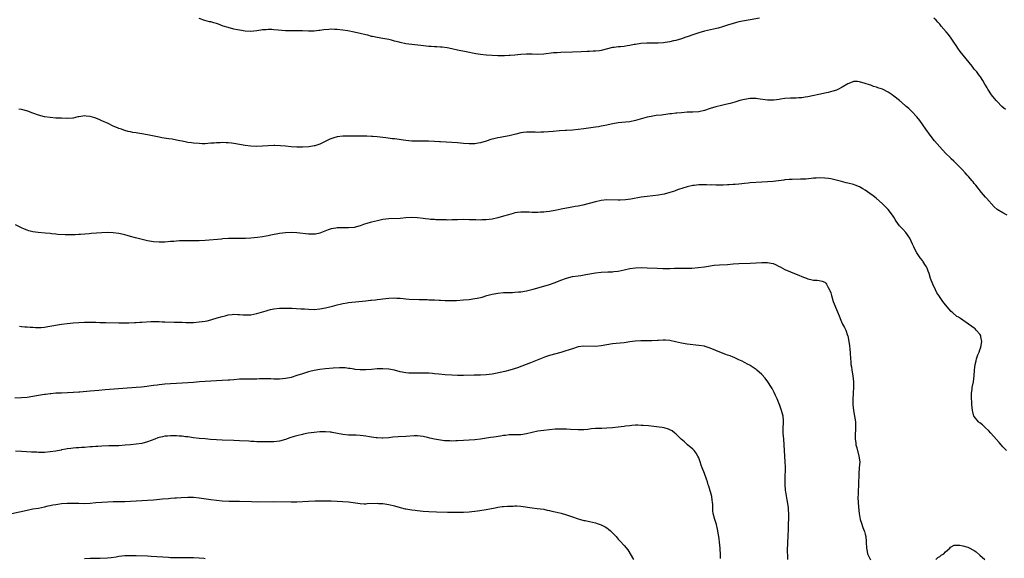
# Model space of a CAD drawing. Units: inches. Extents: x 2547394 to 2550000, y 1515000 to 1518000.
# Drawn here: x 2548852 to 2549195, y 1516927 to 1517115 of the extents above; entities that cross this region are included whole.
import ezdxf

# ---------------------------------------------------------------- set-up
doc = ezdxf.new("R2010")
doc.units = ezdxf.units.IN
doc.header["$MEASUREMENT"] = 0
doc.layers.add('LD25471515_10ft', color=113, linetype='Continuous')

msp = doc.modelspace()

# ---------------------------------------------------------------- linework, layer by layer
at = {"layer": 'LD25471515_10ft'}
for points, elevation in [([(2549110.22, 1517115.78), (2549107, 1517115.17), (2549105, 1517114.81), (2549103, 1517114.41), (2549102.19, 1517114.19), (2549101, 1517113.9), (2549099, 1517113.27), (2549097.3, 1517112.7), (2549095.74, 1517112.26), (2549094.14, 1517111.86), (2549091, 1517111.2), (2549089, 1517110.66), (2549087, 1517109.97), (2549085.37, 1517109.37), (2549084.23, 1517109), (2549083.31, 1517108.69), (2549083, 1517108.56), (2549081, 1517107.98), (2549080.21, 1517107.79), (2549079, 1517107.54), (2549077.29, 1517107.29), (2549076.8, 1517107.2), (2549074.94, 1517107.06), (2549072.99, 1517107.01), (2549070.99, 1517106.99), (2549068.89, 1517106.89), (2549067, 1517106.6), (2549066.51, 1517106.51), (2549065, 1517106.19), (2549064.04, 1517106.04), (2549063, 1517105.9), (2549061.78, 1517105.78), (2549061, 1517105.74), (2549059.52, 1517105.52), (2549059, 1517105.46), (2549055, 1517104.45), (2549054.4, 1517104.4), (2549053, 1517104.2), (2549052.2, 1517104.2), (2549051, 1517104.13), (2549050.12, 1517104.12), (2549048.05, 1517104.05), (2549045, 1517103.93), (2549041, 1517103.79), (2549039.69, 1517103.69), (2549039, 1517103.67), (2549038.37, 1517103.63), (2549035, 1517103.14), (2549032.95, 1517103.05), (2549031, 1517103.15), (2549029, 1517103.16), (2549026.98, 1517103.02), (2549025, 1517102.82), (2549023.29, 1517102.71), (2549023, 1517102.68), (2549021.34, 1517102.66), (2549021, 1517102.63), (2549019.34, 1517102.66), (2549019, 1517102.64), (2549017, 1517102.73), (2549015, 1517102.87), (2549013, 1517103.08), (2549011.33, 1517103.33), (2549007.96, 1517103.96), (2549005, 1517104.58), (2549003, 1517105.04), (2549001.39, 1517105.39), (2548999.64, 1517105.64), (2548999, 1517105.66), (2548997.75, 1517105.75), (2548997, 1517105.74), (2548995.84, 1517105.84), (2548995, 1517105.87), (2548992.17, 1517106.17), (2548989, 1517106.54), (2548987, 1517106.83), (2548985, 1517107.25), (2548984.64, 1517107.36), (2548983, 1517107.78), (2548981.92, 1517108.08), (2548981, 1517108.29), (2548980.39, 1517108.39), (2548979, 1517108.66), (2548977, 1517108.98), (2548975.34, 1517109.34), (2548975, 1517109.39), (2548973.76, 1517109.76), (2548973, 1517109.93), (2548971, 1517110.43), (2548970.52, 1517110.52), (2548969, 1517110.86), (2548966.73, 1517111.27), (2548965, 1517111.56), (2548963, 1517111.81), (2548962.16, 1517111.84), (2548961, 1517111.85), (2548960.19, 1517111.81), (2548958.37, 1517111.63), (2548957, 1517111.42), (2548956.61, 1517111.39), (2548955, 1517111.2), (2548953, 1517111.17), (2548951, 1517111.27), (2548948.66, 1517111.34), (2548947, 1517111.32), (2548946.67, 1517111.33), (2548945, 1517111.33), (2548942.45, 1517111.55), (2548941, 1517111.73), (2548940.26, 1517111.74), (2548939, 1517111.81), (2548938.28, 1517111.72), (2548937, 1517111.63), (2548936.47, 1517111.53), (2548935, 1517111.32), (2548933, 1517111.12), (2548931, 1517111.21), (2548929, 1517111.52), (2548928.33, 1517111.67), (2548927, 1517111.95), (2548925, 1517112.48), (2548923.37, 1517113), (2548921.64, 1517113.64), (2548921, 1517113.85), (2548920.11, 1517114.11), (2548919, 1517114.41), (2548918.52, 1517114.52), (2548916.96, 1517114.96), (2548915, 1517115.63)], 9460), ([(2549195.87, 1517083.87), (2549194.68, 1517085), (2549193, 1517086.66), (2549192.68, 1517087), (2549191, 1517089), (2549189.72, 1517091), (2549189.49, 1517091.49), (2549189, 1517092.34), (2549188.77, 1517092.77), (2549187.97, 1517094.03), (2549187.24, 1517095.25), (2549187, 1517095.51), (2549186.38, 1517096.38), (2549185.88, 1517097), (2549185, 1517098), (2549184.26, 1517099), (2549180.15, 1517104.15), (2549179.31, 1517105.31), (2549179, 1517105.82), (2549178.51, 1517106.51), (2549178.19, 1517107), (2549177, 1517108.75), (2549176.03, 1517110.03), (2549175.26, 1517111), (2549173.55, 1517113), (2549173, 1517113.61), (2549172.32, 1517114.32), (2549171.74, 1517115), (2549171, 1517115.8)], 9460), ([(2549196.51, 1517047), (2549195, 1517047.82), (2549193.02, 1517049.02), (2549191.95, 1517049.95), (2549189.3, 1517053), (2549189.15, 1517053.15), (2549189, 1517053.35), (2549187.55, 1517055), (2549185.52, 1517057.52), (2549185, 1517058.13), (2549184.63, 1517058.63), (2549184.32, 1517059), (2549183, 1517060.5), (2549182.61, 1517061), (2549181.83, 1517061.83), (2549180.83, 1517063), (2549178.86, 1517065), (2549177.86, 1517065.86), (2549177, 1517066.72), (2549176.85, 1517066.85), (2549176.73, 1517067), (2549175, 1517068.69), (2549173, 1517070.87), (2549171.22, 1517073), (2549169.63, 1517075), (2549168.17, 1517077), (2549166.04, 1517080.04), (2549165, 1517081.3), (2549163.22, 1517083.22), (2549162.2, 1517084.2), (2549161.3, 1517085), (2549161, 1517085.29), (2549159, 1517086.99), (2549157, 1517088.6), (2549156.46, 1517089), (2549155, 1517089.92), (2549153, 1517090.93), (2549151.47, 1517091.47), (2549151, 1517091.66), (2549149.97, 1517091.97), (2549149, 1517092.35), (2549148.48, 1517092.48), (2549146.98, 1517093.02), (2549145, 1517093.59), (2549144.37, 1517093.63), (2549143, 1517093.68), (2549142.52, 1517093.48), (2549141, 1517092.89), (2549139, 1517091.66), (2549137.73, 1517091), (2549137, 1517090.68), (2549135.74, 1517090.26), (2549134.17, 1517089.83), (2549133, 1517089.58), (2549132.54, 1517089.46), (2549127, 1517088.27), (2549126.16, 1517088.16), (2549125, 1517087.97), (2549123.92, 1517087.92), (2549123, 1517087.84), (2549121.84, 1517087.84), (2549121, 1517087.81), (2549119, 1517087.71), (2549117.49, 1517087.49), (2549117, 1517087.44), (2549115.2, 1517087.2), (2549115, 1517087.19), (2549113.19, 1517087.19), (2549113, 1517087.21), (2549109.67, 1517087.67), (2549109, 1517087.74), (2549107.78, 1517087.78), (2549107, 1517087.76), (2549105, 1517087.44), (2549103.38, 1517087), (2549101.59, 1517086.41), (2549100.01, 1517085.99), (2549098.4, 1517085.6), (2549097, 1517085.31), (2549095, 1517084.83), (2549093, 1517084.21), (2549091, 1517083.53), (2549089, 1517083.1), (2549086.98, 1517082.98), (2549085, 1517082.92), (2549083, 1517082.79), (2549081.38, 1517082.62), (2549081, 1517082.6), (2549079.59, 1517082.41), (2549079, 1517082.37), (2549078.3, 1517082.3), (2549076.03, 1517081.97), (2549074.23, 1517081.77), (2549073, 1517081.6), (2549072.49, 1517081.51), (2549071, 1517081.2), (2549070.27, 1517081), (2549067, 1517080.01), (2549065, 1517079.64), (2549063.52, 1517079.52), (2549061, 1517079.22), (2549059.11, 1517078.89), (2549057.43, 1517078.57), (2549057, 1517078.46), (2549055.76, 1517078.24), (2549055, 1517078.06), (2549054.09, 1517077.91), (2549053, 1517077.7), (2549050.61, 1517077.39), (2549049, 1517077.2), (2549047, 1517076.91), (2549045, 1517076.67), (2549043, 1517076.57), (2549042.56, 1517076.56), (2549040.46, 1517076.46), (2549038.28, 1517076.28), (2549035, 1517075.97), (2549033.96, 1517075.96), (2549033, 1517075.91), (2549031.98, 1517075.98), (2549031, 1517076.02), (2549030.02, 1517076.02), (2549029, 1517076.05), (2549027.88, 1517075.88), (2549027, 1517075.77), (2549025.34, 1517075.34), (2549023, 1517074.75), (2549021, 1517074.35), (2549019.84, 1517074.16), (2549019, 1517074), (2549017.68, 1517073.68), (2549017, 1517073.56), (2549016.55, 1517073.45), (2549015, 1517072.91), (2549013, 1517072.26), (2549012.13, 1517072.13), (2549011, 1517071.91), (2549009.91, 1517071.91), (2549009, 1517071.88), (2549007, 1517072.03), (2549005, 1517072.23), (2549003, 1517072.42), (2548999, 1517072.67), (2548998.68, 1517072.68), (2548997, 1517072.78), (2548994.83, 1517072.83), (2548993, 1517072.82), (2548991, 1517072.82), (2548989, 1517072.91), (2548987, 1517073.1), (2548983, 1517073.63), (2548982.3, 1517073.7), (2548980.02, 1517074.02), (2548977, 1517074.36), (2548975.5, 1517074.5), (2548975, 1517074.52), (2548973.39, 1517074.61), (2548972.59, 1517074.59), (2548971, 1517074.64), (2548969, 1517074.64), (2548967.4, 1517074.6), (2548966.63, 1517074.63), (2548965, 1517074.57), (2548963, 1517074.34), (2548961.93, 1517074.07), (2548960.43, 1517073.57), (2548958.6, 1517072.6), (2548957, 1517071.85), (2548955.28, 1517071.28), (2548955, 1517071.2), (2548953.11, 1517070.89), (2548951, 1517070.73), (2548949.29, 1517070.71), (2548949, 1517070.72), (2548947, 1517070.85), (2548945.06, 1517071.06), (2548943.24, 1517071.24), (2548941.29, 1517071.29), (2548941, 1517071.29), (2548939, 1517071.2), (2548937, 1517071.08), (2548935, 1517071.04), (2548933, 1517071.09), (2548931, 1517071.32), (2548927, 1517072.1), (2548926.18, 1517072.18), (2548925, 1517072.33), (2548924.32, 1517072.32), (2548923, 1517072.37), (2548922.31, 1517072.31), (2548921, 1517072.28), (2548920.17, 1517072.17), (2548919, 1517072.11), (2548917.99, 1517071.99), (2548917, 1517071.98), (2548915.94, 1517071.94), (2548915, 1517071.99), (2548913, 1517072.15), (2548912.29, 1517072.29), (2548911, 1517072.43), (2548910.54, 1517072.54), (2548909, 1517072.82), (2548908.18, 1517073), (2548907, 1517073.22), (2548905.5, 1517073.5), (2548904.37, 1517073.63), (2548901.97, 1517074.03), (2548901, 1517074.21), (2548898.71, 1517074.71), (2548897, 1517075.06), (2548895, 1517075.39), (2548893.6, 1517075.6), (2548893, 1517075.72), (2548891.89, 1517075.89), (2548891, 1517076.11), (2548890.24, 1517076.24), (2548889, 1517076.63), (2548888.7, 1517076.7), (2548887.89, 1517077), (2548887, 1517077.31), (2548886.45, 1517077.55), (2548885, 1517078.14), (2548883.19, 1517079), (2548881, 1517079.98), (2548880.28, 1517080.28), (2548879, 1517080.85), (2548878.55, 1517081), (2548877, 1517081.44), (2548875.55, 1517081.55), (2548875, 1517081.64), (2548874.39, 1517081.61), (2548873, 1517081.35), (2548872.69, 1517081.31), (2548871, 1517080.9), (2548870.9, 1517080.9), (2548869, 1517080.77), (2548868.79, 1517080.79), (2548867, 1517080.83), (2548866.86, 1517080.86), (2548865, 1517080.92), (2548863, 1517081.06), (2548861, 1517081.37), (2548859, 1517081.91), (2548857, 1517082.66), (2548856.01, 1517083), (2548855.28, 1517083.28), (2548853, 1517083.86), (2548852.06, 1517084.06)], 9470), ([(2549196.25, 1516965), (2549195, 1516966.3), (2549194.36, 1516967), (2549193.74, 1516967.74), (2549192.81, 1516968.81), (2549190.84, 1516971), (2549189.98, 1516971.98), (2549189, 1516972.95), (2549187.93, 1516973.93), (2549187, 1516974.66), (2549186.79, 1516974.79), (2549186.49, 1516975), (2549185, 1516976.84), (2549184.9, 1516977), (2549184.51, 1516978.51), (2549184.41, 1516979), (2549184.22, 1516981), (2549184.14, 1516982.14), (2549184.07, 1516983), (2549184.01, 1516983.99), (2549184.03, 1516985), (2549184.26, 1516986.26), (2549184.32, 1516987), (2549184.77, 1516989), (2549184.99, 1516991.01), (2549185.1, 1516993), (2549185.34, 1516995), (2549185.69, 1516996.31), (2549185.85, 1516997), (2549186.32, 1516998.32), (2549186.72, 1516999.28), (2549187, 1517000.07), (2549187.26, 1517000.74), (2549187.34, 1517001), (2549187.69, 1517003), (2549187.35, 1517004.65), (2549187.3, 1517005), (2549187.22, 1517005.22), (2549187, 1517005.51), (2549185.74, 1517007), (2549185.39, 1517007.39), (2549185, 1517007.69), (2549184.24, 1517008.24), (2549183.06, 1517009), (2549181, 1517010.42), (2549180.23, 1517011), (2549179.49, 1517011.49), (2549179, 1517011.76), (2549177.57, 1517013), (2549177, 1517013.46), (2549176.27, 1517014.27), (2549175, 1517015.76), (2549174.05, 1517017), (2549172.63, 1517019), (2549172.03, 1517020.03), (2549171.52, 1517021), (2549170.61, 1517023), (2549169.83, 1517025), (2549169.27, 1517026.73), (2549169, 1517027.5), (2549168.58, 1517028.58), (2549168.37, 1517029), (2549167.86, 1517029.86), (2549167.15, 1517031), (2549167, 1517031.2), (2549166.2, 1517032.2), (2549165, 1517033.97), (2549164.45, 1517035), (2549163.97, 1517035.97), (2549163.55, 1517037), (2549162.61, 1517039), (2549161.15, 1517041), (2549160.14, 1517042.14), (2549159.3, 1517043), (2549159, 1517043.39), (2549157.83, 1517045), (2549157.5, 1517045.5), (2549157, 1517046.32), (2549156.54, 1517047), (2549155, 1517049), (2549153.07, 1517051), (2549150.86, 1517053), (2549149.81, 1517053.81), (2549148.65, 1517054.65), (2549147, 1517055.74), (2549146.22, 1517056.22), (2549145, 1517056.89), (2549143.54, 1517057.54), (2549143, 1517057.75), (2549141, 1517058.27), (2549140.37, 1517058.37), (2549138.75, 1517058.75), (2549137.87, 1517059), (2549135, 1517059.67), (2549134.19, 1517059.81), (2549133, 1517060), (2549131, 1517060.09), (2549129.99, 1517060.01), (2549129, 1517059.94), (2549128.16, 1517059.84), (2549126.35, 1517059.65), (2549125, 1517059.57), (2549124.45, 1517059.55), (2549121.54, 1517059.54), (2549121, 1517059.51), (2549120.54, 1517059.46), (2549119, 1517059.36), (2549118.7, 1517059.3), (2549115, 1517058.82), (2549113, 1517058.63), (2549111, 1517058.51), (2549107, 1517058.32), (2549106.24, 1517058.24), (2549105, 1517058.15), (2549104.01, 1517058.01), (2549103, 1517057.92), (2549101.77, 1517057.77), (2549101, 1517057.74), (2549099.64, 1517057.64), (2549099, 1517057.64), (2549097.57, 1517057.57), (2549095.53, 1517057.53), (2549095, 1517057.49), (2549093.59, 1517057.59), (2549093, 1517057.55), (2549091.68, 1517057.68), (2549091, 1517057.65), (2549089.68, 1517057.68), (2549089, 1517057.62), (2549087.42, 1517057.42), (2549087, 1517057.35), (2549085, 1517056.88), (2549083.54, 1517056.46), (2549082.03, 1517055.97), (2549081, 1517055.6), (2549080.54, 1517055.46), (2549079, 1517054.93), (2549077, 1517054.38), (2549076.27, 1517054.27), (2549075, 1517054.04), (2549071, 1517053.57), (2549069, 1517053.28), (2549065.33, 1517052.67), (2549063.56, 1517052.44), (2549061.68, 1517052.32), (2549061, 1517052.3), (2549057, 1517052.38), (2549055, 1517052.16), (2549053, 1517051.71), (2549048.59, 1517050.59), (2549047, 1517050.23), (2549046.02, 1517050.02), (2549043.59, 1517049.59), (2549043, 1517049.51), (2549041.13, 1517049.13), (2549039, 1517048.67), (2549037.59, 1517048.41), (2549037, 1517048.31), (2549035.81, 1517048.19), (2549035, 1517048.08), (2549033.94, 1517048.06), (2549033, 1517047.98), (2549031.96, 1517047.96), (2549031, 1517048.01), (2549029.91, 1517048.09), (2549029, 1517048.11), (2549027.87, 1517048.13), (2549027, 1517048.1), (2549025.93, 1517047.93), (2549025, 1517047.82), (2549024.34, 1517047.66), (2549022.78, 1517047.22), (2549021, 1517046.67), (2549019, 1517046.13), (2549017, 1517045.71), (2549015, 1517045.44), (2549013.39, 1517045.39), (2549013, 1517045.35), (2549011.41, 1517045.41), (2549011, 1517045.39), (2549009.46, 1517045.46), (2549009, 1517045.46), (2549007, 1517045.49), (2549005, 1517045.46), (2549003.41, 1517045.41), (2549003, 1517045.41), (2549001.36, 1517045.36), (2549001, 1517045.38), (2548999.37, 1517045.37), (2548999, 1517045.4), (2548997.43, 1517045.44), (2548997, 1517045.49), (2548995.58, 1517045.59), (2548995, 1517045.69), (2548993.8, 1517045.8), (2548993, 1517045.93), (2548991, 1517046.13), (2548989, 1517046.19), (2548987, 1517046.09), (2548985, 1517045.94), (2548981, 1517045.83), (2548979, 1517045.55), (2548977.11, 1517045.11), (2548975, 1517044.58), (2548973.77, 1517044.23), (2548972.24, 1517043.76), (2548971, 1517043.33), (2548969, 1517042.81), (2548967, 1517042.62), (2548965, 1517042.66), (2548963, 1517042.64), (2548962.57, 1517042.57), (2548961, 1517042.27), (2548959.9, 1517041.9), (2548957.56, 1517041), (2548957, 1517040.81), (2548955.52, 1517040.48), (2548955, 1517040.43), (2548954.46, 1517040.46), (2548953, 1517040.46), (2548949, 1517040.92), (2548947, 1517041.01), (2548945.07, 1517040.93), (2548943, 1517040.65), (2548939.94, 1517040.06), (2548939, 1517039.85), (2548938.25, 1517039.75), (2548937, 1517039.5), (2548935.29, 1517039.29), (2548933, 1517039.07), (2548931.04, 1517038.96), (2548928.92, 1517038.92), (2548925.12, 1517038.88), (2548923.22, 1517038.78), (2548922.72, 1517038.72), (2548917, 1517038.24), (2548915, 1517038.11), (2548913, 1517038.05), (2548910.06, 1517038.06), (2548908.05, 1517038.05), (2548907, 1517037.99), (2548906.08, 1517037.92), (2548905, 1517037.86), (2548903, 1517037.69), (2548901, 1517037.61), (2548899, 1517037.76), (2548897, 1517038.15), (2548892.79, 1517039.21), (2548891, 1517039.66), (2548889.9, 1517039.91), (2548889, 1517040.15), (2548887.49, 1517040.51), (2548887, 1517040.61), (2548885, 1517040.93), (2548883, 1517041.01), (2548881, 1517040.92), (2548877.35, 1517040.65), (2548876.58, 1517040.58), (2548873.63, 1517040.37), (2548873, 1517040.3), (2548871.77, 1517040.23), (2548871, 1517040.16), (2548869, 1517040.14), (2548868.21, 1517040.21), (2548865.65, 1517040.35), (2548865, 1517040.44), (2548863.46, 1517040.54), (2548863, 1517040.61), (2548861.25, 1517040.75), (2548858.9, 1517041), (2548857, 1517041.28), (2548855.6, 1517041.6), (2548855, 1517041.78), (2548854.13, 1517042.13), (2548853, 1517042.62), (2548851, 1517043.63)], 9480), ([(2548852.31, 1517008.31), (2548853, 1517008.26), (2548854.16, 1517008.16), (2548855, 1517008.12), (2548856.04, 1517008.04), (2548857, 1517008), (2548857.93, 1517007.93), (2548859, 1517007.92), (2548859.94, 1517007.94), (2548861, 1517008.03), (2548862.18, 1517008.18), (2548866.98, 1517009.02), (2548869, 1517009.3), (2548871, 1517009.51), (2548873, 1517009.65), (2548875, 1517009.73), (2548876.27, 1517009.73), (2548877, 1517009.75), (2548878.3, 1517009.7), (2548879, 1517009.72), (2548880.36, 1517009.64), (2548881, 1517009.64), (2548882.42, 1517009.58), (2548887, 1517009.51), (2548889, 1517009.51), (2548890.46, 1517009.54), (2548892.38, 1517009.62), (2548893, 1517009.68), (2548894.27, 1517009.73), (2548895, 1517009.79), (2548898.06, 1517009.94), (2548900.03, 1517009.97), (2548901, 1517009.93), (2548902.09, 1517009.91), (2548903, 1517009.85), (2548906.22, 1517009.78), (2548907, 1517009.78), (2548908.28, 1517009.72), (2548909, 1517009.71), (2548910.36, 1517009.64), (2548911, 1517009.62), (2548913, 1517009.65), (2548915, 1517009.83), (2548916.04, 1517009.96), (2548917, 1517010.14), (2548917.75, 1517010.25), (2548919, 1517010.6), (2548919.34, 1517010.66), (2548921.23, 1517011.23), (2548923, 1517011.74), (2548923.98, 1517011.98), (2548925, 1517012.26), (2548926.4, 1517012.4), (2548927, 1517012.52), (2548928.41, 1517012.41), (2548929, 1517012.46), (2548930.3, 1517012.3), (2548932.33, 1517012.33), (2548933, 1517012.36), (2548935, 1517012.74), (2548938.27, 1517013.73), (2548939, 1517013.97), (2548939.85, 1517014.15), (2548941, 1517014.43), (2548943, 1517014.63), (2548945.35, 1517014.65), (2548947.41, 1517014.59), (2548950.41, 1517014.41), (2548951.63, 1517014.37), (2548953, 1517014.27), (2548955, 1517014.21), (2548957, 1517014.36), (2548959, 1517014.74), (2548961.38, 1517015.38), (2548963, 1517015.83), (2548964.04, 1517016.04), (2548965, 1517016.27), (2548966.49, 1517016.49), (2548967, 1517016.58), (2548973, 1517017.23), (2548974.61, 1517017.39), (2548975, 1517017.47), (2548976.41, 1517017.59), (2548977, 1517017.7), (2548978.18, 1517017.82), (2548979, 1517017.93), (2548979.96, 1517018.04), (2548981, 1517018.13), (2548983, 1517018.19), (2548983.87, 1517018.13), (2548985, 1517018.1), (2548986.01, 1517017.99), (2548987, 1517017.94), (2548988.18, 1517017.82), (2548991.64, 1517017.64), (2548993, 1517017.63), (2548994.35, 1517017.65), (2548995, 1517017.59), (2548996.43, 1517017.57), (2548997, 1517017.5), (2548998.57, 1517017.43), (2548999, 1517017.39), (2549000.69, 1517017.31), (2549002.72, 1517017.28), (2549003, 1517017.3), (2549004.67, 1517017.33), (2549007, 1517017.48), (2549009, 1517017.68), (2549011, 1517017.98), (2549011.87, 1517018.13), (2549013.51, 1517018.49), (2549015.21, 1517019), (2549017, 1517019.48), (2549019, 1517019.86), (2549021, 1517020.04), (2549024.12, 1517020.12), (2549025, 1517020.16), (2549026.27, 1517020.27), (2549027, 1517020.36), (2549029, 1517020.73), (2549031.31, 1517021.31), (2549035, 1517022.33), (2549037, 1517022.92), (2549039, 1517023.63), (2549041, 1517024.4), (2549042.9, 1517025.1), (2549045, 1517025.63), (2549047, 1517025.95), (2549047.93, 1517026.07), (2549049.66, 1517026.34), (2549053, 1517026.92), (2549055, 1517027.19), (2549057.33, 1517027.33), (2549059, 1517027.35), (2549059.41, 1517027.41), (2549061, 1517027.55), (2549063, 1517027.97), (2549065, 1517028.41), (2549067, 1517028.69), (2549069, 1517028.78), (2549071, 1517028.72), (2549074.54, 1517028.54), (2549076.49, 1517028.49), (2549077, 1517028.47), (2549078.51, 1517028.51), (2549079, 1517028.48), (2549080.55, 1517028.55), (2549081, 1517028.52), (2549082.56, 1517028.56), (2549083, 1517028.53), (2549084.56, 1517028.56), (2549085, 1517028.54), (2549086.6, 1517028.6), (2549088.77, 1517028.77), (2549091.05, 1517029.05), (2549094.43, 1517029.57), (2549096.26, 1517029.74), (2549099, 1517029.91), (2549101, 1517030.08), (2549103, 1517030.2), (2549107, 1517030.29), (2549109, 1517030.41), (2549111, 1517030.56), (2549113, 1517030.58), (2549113.55, 1517030.45), (2549115, 1517030.17), (2549115.82, 1517029.82), (2549117, 1517029.2), (2549117.35, 1517029), (2549119, 1517028.15), (2549121, 1517027.29), (2549121.81, 1517027), (2549123.91, 1517026.09), (2549125, 1517025.64), (2549126.76, 1517025), (2549127, 1517024.88), (2549128.52, 1517024.52), (2549129, 1517024.36), (2549130.34, 1517024.34), (2549131, 1517024.25), (2549132.07, 1517024.07), (2549133, 1517023.67), (2549133.34, 1517023.34), (2549133.58, 1517023), (2549134.18, 1517021.82), (2549134.64, 1517021), (2549134.76, 1517020.76), (2549135, 1517020), (2549135.28, 1517019), (2549135.88, 1517017), (2549136.18, 1517016.18), (2549136.65, 1517015), (2549137.35, 1517013.35), (2549137.93, 1517011.93), (2549138.29, 1517011), (2549139, 1517009.33), (2549139.17, 1517009), (2549139.87, 1517007.87), (2549140.23, 1517007), (2549140.86, 1517005.14), (2549140.93, 1517005), (2549141.31, 1517003), (2549141.55, 1517001.55), (2549141.69, 1517000.31), (2549141.81, 1516999), (2549141.9, 1516997), (2549142.01, 1516996.01), (2549142.06, 1516995), (2549142.23, 1516994.23), (2549142.4, 1516993), (2549142.77, 1516991), (2549142.98, 1516989), (2549142.95, 1516987.05), (2549142.84, 1516985), (2549142.75, 1516982.75), (2549142.77, 1516981), (2549142.97, 1516979), (2549143.31, 1516977), (2549143.59, 1516975), (2549143.65, 1516973.65), (2549143.65, 1516973), (2549143.61, 1516972.39), (2549143.57, 1516970.43), (2549143.57, 1516969), (2549143.73, 1516967.73), (2549143.81, 1516967), (2549144.07, 1516965.93), (2549144.86, 1516963), (2549145.11, 1516961), (2549144.98, 1516959), (2549144.8, 1516957), (2549144.7, 1516953), (2549144.67, 1516952.67), (2549144.58, 1516951), (2549144.55, 1516949.45), (2549144.5, 1516949), (2549144.48, 1516948.48), (2549144.58, 1516947), (2549144.74, 1516945.26), (2549144.92, 1516943), (2549145.27, 1516941), (2549145.72, 1516939.72), (2549146.21, 1516938.21), (2549146.71, 1516937), (2549146.74, 1516936.74), (2549147, 1516935.81), (2549147.25, 1516935), (2549147.32, 1516933.32), (2549147.38, 1516933), (2549147.43, 1516931), (2549147.74, 1516929.74), (2549147.88, 1516929), (2549148.86, 1516926.86)], 9490), ([(2549120.09, 1516927), (2549120.08, 1516927.92), (2549119.98, 1516929.98), (2549120, 1516931), (2549120.06, 1516931.94), (2549120.07, 1516933), (2549120.18, 1516935), (2549120.21, 1516935.79), (2549120.27, 1516937), (2549120.33, 1516939.67), (2549120.38, 1516941), (2549120.41, 1516943), (2549120.29, 1516944.29), (2549120.25, 1516945), (2549120.13, 1516945.87), (2549119.78, 1516947.78), (2549119.36, 1516950.64), (2549119.31, 1516951), (2549119.3, 1516951.3), (2549119.13, 1516953), (2549119.09, 1516955), (2549119.22, 1516959.22), (2549119.17, 1516961), (2549118.87, 1516965), (2549118.78, 1516967), (2549118.63, 1516969), (2549118.44, 1516971), (2549118.42, 1516971.58), (2549118.43, 1516973), (2549118.54, 1516974.54), (2549118.55, 1516975), (2549118.51, 1516975.49), (2549118.46, 1516977), (2549117.91, 1516979), (2549117.3, 1516980.7), (2549116.39, 1516983), (2549115.78, 1516984.22), (2549115.28, 1516985.28), (2549114.6, 1516986.6), (2549114.33, 1516987), (2549113.09, 1516989), (2549112.22, 1516990.22), (2549111, 1516991.45), (2549109.27, 1516993), (2549109, 1516993.22), (2549107.98, 1516993.98), (2549107, 1516994.63), (2549106.77, 1516994.77), (2549106.29, 1516995), (2549105, 1516995.74), (2549104.18, 1516996.18), (2549103, 1516996.67), (2549101.38, 1516997.38), (2549101, 1516997.51), (2549099.99, 1516997.99), (2549099, 1516998.29), (2549098.51, 1516998.51), (2549097, 1516999.03), (2549095, 1516999.87), (2549093, 1517000.74), (2549091.27, 1517001.27), (2549091, 1517001.34), (2549089, 1517001.66), (2549085, 1517002.03), (2549083, 1517002.39), (2549080.92, 1517002.92), (2549079, 1517003.34), (2549077.48, 1517003.48), (2549077, 1517003.47), (2549076.58, 1517003.42), (2549075, 1517003.39), (2549074.64, 1517003.36), (2549072.71, 1517003.29), (2549071, 1517003.25), (2549068.81, 1517003.19), (2549066.93, 1517003.07), (2549065, 1517002.84), (2549063, 1517002.56), (2549060.29, 1517002.29), (2549059, 1517002.2), (2549057, 1517001.88), (2549055, 1517001.46), (2549053, 1517001.25), (2549049, 1517001.36), (2549047, 1517001.11), (2549046.61, 1517001), (2549045.4, 1517000.6), (2549045, 1517000.5), (2549043.9, 1517000.1), (2549042.38, 1516999.62), (2549041, 1516999.2), (2549037, 1516998.13), (2549035.68, 1516997.68), (2549035, 1516997.46), (2549033.87, 1516997), (2549030.38, 1516995.62), (2549028.95, 1516995), (2549025.88, 1516993.88), (2549023.17, 1516993), (2549021.46, 1516992.54), (2549019.85, 1516992.15), (2549018.16, 1516991.84), (2549017, 1516991.66), (2549015, 1516991.43), (2549013, 1516991.32), (2549010.72, 1516991.28), (2549007, 1516991.14), (2549005, 1516991.14), (2549003, 1516991.22), (2549000.64, 1516991.36), (2548998.44, 1516991.56), (2548997, 1516991.73), (2548996.2, 1516991.8), (2548995, 1516991.92), (2548993, 1516992), (2548989, 1516991.91), (2548988.02, 1516991.98), (2548987, 1516992.08), (2548985, 1516992.48), (2548983.02, 1516992.98), (2548981, 1516993.37), (2548979, 1516993.51), (2548977, 1516993.43), (2548975, 1516993.24), (2548973, 1516993.09), (2548971.09, 1516993.09), (2548969.27, 1516993.27), (2548969, 1516993.33), (2548967.54, 1516993.54), (2548967, 1516993.65), (2548965.77, 1516993.77), (2548965, 1516993.8), (2548963.8, 1516993.8), (2548961.67, 1516993.67), (2548959, 1516993.45), (2548957, 1516993.25), (2548955, 1516992.93), (2548953.49, 1516992.51), (2548953, 1516992.41), (2548951.95, 1516992.05), (2548951, 1516991.79), (2548949, 1516991.13), (2548947, 1516990.5), (2548946.37, 1516990.37), (2548945, 1516990.05), (2548943.98, 1516989.98), (2548943, 1516989.87), (2548941.91, 1516989.91), (2548941, 1516989.88), (2548939.94, 1516989.94), (2548939, 1516989.94), (2548937.96, 1516989.96), (2548937, 1516989.94), (2548935.94, 1516989.94), (2548935, 1516989.91), (2548931, 1516989.89), (2548929, 1516989.83), (2548927, 1516989.69), (2548925.58, 1516989.58), (2548925, 1516989.52), (2548923, 1516989.36), (2548921, 1516989.26), (2548919, 1516989.18), (2548917, 1516989.06), (2548915.1, 1516988.9), (2548913, 1516988.7), (2548911, 1516988.57), (2548907, 1516988.4), (2548905, 1516988.27), (2548903, 1516988.11), (2548902.02, 1516987.98), (2548901, 1516987.89), (2548900.26, 1516987.74), (2548899, 1516987.61), (2548897.42, 1516987.42), (2548896.71, 1516987.29), (2548894.9, 1516987.1), (2548892.94, 1516986.94), (2548882.14, 1516986.14), (2548879.94, 1516985.94), (2548877, 1516985.64), (2548873.34, 1516985.34), (2548873, 1516985.33), (2548871.2, 1516985.2), (2548871, 1516985.2), (2548869.1, 1516985.1), (2548867, 1516985.04), (2548865, 1516984.96), (2548863.22, 1516984.78), (2548863, 1516984.77), (2548861.45, 1516984.55), (2548861, 1516984.51), (2548859.72, 1516984.28), (2548859, 1516984.17), (2548857, 1516983.81), (2548855, 1516983.5), (2548853, 1516983.32), (2548850.71, 1516983.29)], 9500), ([(2549096.66, 1516927.34), (2549096.62, 1516929), (2549096.5, 1516930.5), (2549096.49, 1516931), (2549096.29, 1516933), (2549096.16, 1516934.16), (2549096.05, 1516935), (2549095.82, 1516936.18), (2549095.7, 1516937), (2549095.58, 1516937.58), (2549095.17, 1516939.17), (2549094.62, 1516941), (2549094.1, 1516943), (2549093.95, 1516943.95), (2549093.89, 1516945), (2549093.88, 1516946.12), (2549093.81, 1516947), (2549093.73, 1516947.73), (2549093.53, 1516949), (2549092.54, 1516952.54), (2549092.3, 1516953), (2549092.07, 1516954.07), (2549091.72, 1516955), (2549091.05, 1516957), (2549090.27, 1516959), (2549089.88, 1516959.88), (2549089.54, 1516961), (2549089, 1516962.42), (2549088.75, 1516963), (2549088.1, 1516964.1), (2549087.38, 1516965), (2549087, 1516965.41), (2549085.13, 1516967), (2549084.03, 1516968.03), (2549082.85, 1516969), (2549081, 1516970.76), (2549080.69, 1516971), (2549079.82, 1516971.82), (2549079, 1516972.17), (2549078.46, 1516972.46), (2549077, 1516972.87), (2549076.32, 1516973), (2549075.18, 1516973.18), (2549071.56, 1516973.56), (2549069.71, 1516973.71), (2549069, 1516973.75), (2549067.8, 1516973.8), (2549067, 1516973.81), (2549065.74, 1516973.74), (2549065, 1516973.66), (2549063.47, 1516973.47), (2549063, 1516973.38), (2549061, 1516973.09), (2549059, 1516972.88), (2549057, 1516972.77), (2549055.3, 1516972.7), (2549054.72, 1516972.72), (2549053, 1516972.64), (2549051.49, 1516972.51), (2549050.34, 1516972.34), (2549049, 1516972.23), (2549048.19, 1516972.19), (2549047, 1516972.19), (2549044.35, 1516972.35), (2549043, 1516972.41), (2549041.57, 1516972.43), (2549041, 1516972.45), (2549039, 1516972.39), (2549037, 1516972.21), (2549035, 1516971.98), (2549033, 1516971.72), (2549031, 1516971.32), (2549029, 1516970.8), (2549027, 1516970.46), (2549023, 1516970.46), (2549021.71, 1516970.29), (2549021, 1516970.21), (2549019.98, 1516970.02), (2549017.67, 1516969.67), (2549016.52, 1516969.48), (2549013, 1516968.96), (2549011, 1516968.76), (2549007, 1516968.46), (2549005, 1516968.33), (2549004.33, 1516968.33), (2549003, 1516968.29), (2549002.33, 1516968.33), (2549001, 1516968.36), (2549000.43, 1516968.43), (2548999, 1516968.57), (2548996.93, 1516968.93), (2548995.3, 1516969.3), (2548994.48, 1516969.52), (2548993, 1516969.83), (2548991.98, 1516970.02), (2548991, 1516970.09), (2548989.88, 1516970.12), (2548987, 1516969.92), (2548984.24, 1516969.76), (2548982.38, 1516969.62), (2548981, 1516969.47), (2548979, 1516969.34), (2548978.67, 1516969.33), (2548977, 1516969.38), (2548976.59, 1516969.41), (2548975, 1516969.65), (2548974.26, 1516969.74), (2548973, 1516969.99), (2548972.12, 1516970.12), (2548971, 1516970.24), (2548969.69, 1516970.31), (2548967.61, 1516970.39), (2548967, 1516970.4), (2548965, 1516970.62), (2548961.33, 1516971.33), (2548961, 1516971.36), (2548960.64, 1516971.36), (2548959, 1516971.54), (2548957.54, 1516971.54), (2548957, 1516971.51), (2548955, 1516971.32), (2548952.9, 1516971), (2548951.33, 1516970.67), (2548951, 1516970.61), (2548949, 1516970.15), (2548948.1, 1516969.9), (2548946.57, 1516969.43), (2548945, 1516968.83), (2548943, 1516968.25), (2548941, 1516968.02), (2548939, 1516967.99), (2548937, 1516968), (2548935, 1516968.03), (2548934.09, 1516968.09), (2548933, 1516968.12), (2548932.2, 1516968.2), (2548929, 1516968.41), (2548927, 1516968.51), (2548923, 1516968.65), (2548921, 1516968.75), (2548918.89, 1516968.89), (2548917, 1516969.04), (2548915, 1516969.23), (2548913, 1516969.46), (2548911, 1516969.74), (2548910.19, 1516969.81), (2548909, 1516969.97), (2548908, 1516970), (2548907, 1516970.09), (2548906.11, 1516970.11), (2548905, 1516970.1), (2548903.96, 1516970.04), (2548903, 1516969.95), (2548902.18, 1516969.82), (2548901, 1516969.53), (2548900.59, 1516969.41), (2548899.52, 1516969), (2548897, 1516968), (2548895, 1516967.49), (2548893, 1516967.19), (2548891.03, 1516966.97), (2548889.18, 1516966.82), (2548887, 1516966.68), (2548885, 1516966.61), (2548883.42, 1516966.58), (2548881, 1516966.48), (2548879.62, 1516966.38), (2548879, 1516966.36), (2548877.74, 1516966.26), (2548877, 1516966.23), (2548875, 1516966.09), (2548873.95, 1516966.05), (2548873, 1516965.93), (2548872.07, 1516965.93), (2548871, 1516965.79), (2548870.26, 1516965.74), (2548869, 1516965.58), (2548868.53, 1516965.47), (2548867, 1516965.21), (2548866.84, 1516965.16), (2548865, 1516964.79), (2548863, 1516964.5), (2548861, 1516964.36), (2548859, 1516964.36), (2548858.38, 1516964.38), (2548856.47, 1516964.47), (2548853, 1516964.71), (2548851, 1516964.82)], 9510), ([(2548849.69, 1516943), (2548855, 1516944.2), (2548857, 1516944.61), (2548858.94, 1516944.94), (2548861, 1516945.36), (2548862.3, 1516945.7), (2548863, 1516945.82), (2548863.94, 1516946.06), (2548865, 1516946.19), (2548865.68, 1516946.32), (2548867, 1516946.47), (2548869, 1516946.63), (2548871, 1516946.65), (2548873, 1516946.59), (2548875, 1516946.58), (2548877, 1516946.67), (2548879, 1516946.82), (2548881, 1516947), (2548883, 1516947.16), (2548885, 1516947.21), (2548887, 1516947.22), (2548889, 1516947.26), (2548891, 1516947.33), (2548893, 1516947.42), (2548895, 1516947.54), (2548897, 1516947.68), (2548899, 1516947.85), (2548902.14, 1516948.14), (2548904.32, 1516948.32), (2548905, 1516948.34), (2548906.47, 1516948.47), (2548907, 1516948.48), (2548908.63, 1516948.63), (2548911, 1516948.75), (2548913, 1516948.68), (2548915, 1516948.46), (2548919, 1516947.91), (2548921, 1516947.67), (2548923, 1516947.49), (2548925.37, 1516947.37), (2548929, 1516947.31), (2548933.19, 1516947.19), (2548935.16, 1516947.16), (2548941, 1516947.18), (2548947, 1516947.05), (2548949, 1516947.09), (2548953, 1516947.31), (2548955.4, 1516947.4), (2548957.42, 1516947.42), (2548959.42, 1516947.42), (2548961, 1516947.4), (2548963, 1516947.35), (2548965, 1516947.26), (2548967, 1516947.07), (2548971, 1516946.55), (2548972.46, 1516946.46), (2548973, 1516946.46), (2548973.5, 1516946.5), (2548977, 1516946.62), (2548977.41, 1516946.58), (2548979, 1516946.52), (2548980.33, 1516946.33), (2548981, 1516946.21), (2548983, 1516945.72), (2548985, 1516945.15), (2548986.7, 1516944.7), (2548987, 1516944.63), (2548989, 1516944.27), (2548990.16, 1516944.16), (2548991, 1516944.05), (2548991.99, 1516943.99), (2548993, 1516943.89), (2548995, 1516943.77), (2548997.64, 1516943.64), (2549001.52, 1516943.52), (2549005, 1516943.47), (2549007, 1516943.51), (2549009, 1516943.65), (2549011.97, 1516943.97), (2549014.29, 1516944.29), (2549015, 1516944.4), (2549018.05, 1516945), (2549019, 1516945.21), (2549020.57, 1516945.43), (2549021, 1516945.5), (2549022.42, 1516945.58), (2549023, 1516945.65), (2549024.36, 1516945.64), (2549025, 1516945.68), (2549025.67, 1516945.67), (2549027, 1516945.55), (2549031, 1516944.96), (2549032.77, 1516944.77), (2549035, 1516944.49), (2549036.23, 1516944.23), (2549037, 1516944.09), (2549037.86, 1516943.86), (2549039, 1516943.61), (2549041.11, 1516943.11), (2549043, 1516942.59), (2549045, 1516941.92), (2549047, 1516941.23), (2549047.77, 1516941), (2549049, 1516940.65), (2549049.46, 1516940.54), (2549051, 1516940.2), (2549052, 1516940), (2549053, 1516939.73), (2549053.6, 1516939.6), (2549055, 1516939.11), (2549056.42, 1516938.42), (2549057, 1516938), (2549057.6, 1516937.6), (2549058.3, 1516937), (2549059, 1516936.31), (2549060.23, 1516935), (2549060.6, 1516934.6), (2549061, 1516934.12), (2549061.55, 1516933.55), (2549063, 1516931.87), (2549064.31, 1516930.31), (2549066.26, 1516927)], 9520), ([(2549171.59, 1516927), (2549172.35, 1516927.65), (2549173, 1516928.06), (2549173.54, 1516928.46), (2549174.45, 1516929), (2549175, 1516929.65), (2549176.53, 1516931), (2549176.72, 1516931.28), (2549177, 1516931.45), (2549178.03, 1516931.97), (2549179, 1516931.96), (2549180.01, 1516931.99), (2549181, 1516931.71), (2549182.74, 1516931.26), (2549183, 1516931.15), (2549185, 1516930.12), (2549185.64, 1516929.64), (2549187, 1516928.54), (2549188.68, 1516927)], 9490), ([(2548875, 1516927.38), (2548877, 1516927.52), (2548880.5, 1516927.5), (2548883, 1516927.58), (2548884.29, 1516927.71), (2548886.03, 1516927.97), (2548887, 1516928.16), (2548889, 1516928.39), (2548890.4, 1516928.4), (2548891, 1516928.42), (2548891.59, 1516928.41), (2548893, 1516928.36), (2548897, 1516928.26), (2548898.2, 1516928.2), (2548904.24, 1516927.76), (2548905, 1516927.74), (2548905.74, 1516927.74), (2548907, 1516927.67), (2548908.34, 1516927.66), (2548909, 1516927.69), (2548910.29, 1516927.71), (2548911, 1516927.74), (2548913, 1516927.74), (2548915, 1516927.6), (2548916.55, 1516927.45), (2548917, 1516927.39)], 9530)]:
    msp.add_lwpolyline(points, dxfattribs=dict(at, elevation=elevation))

doc.saveas('drawing.dxf')
